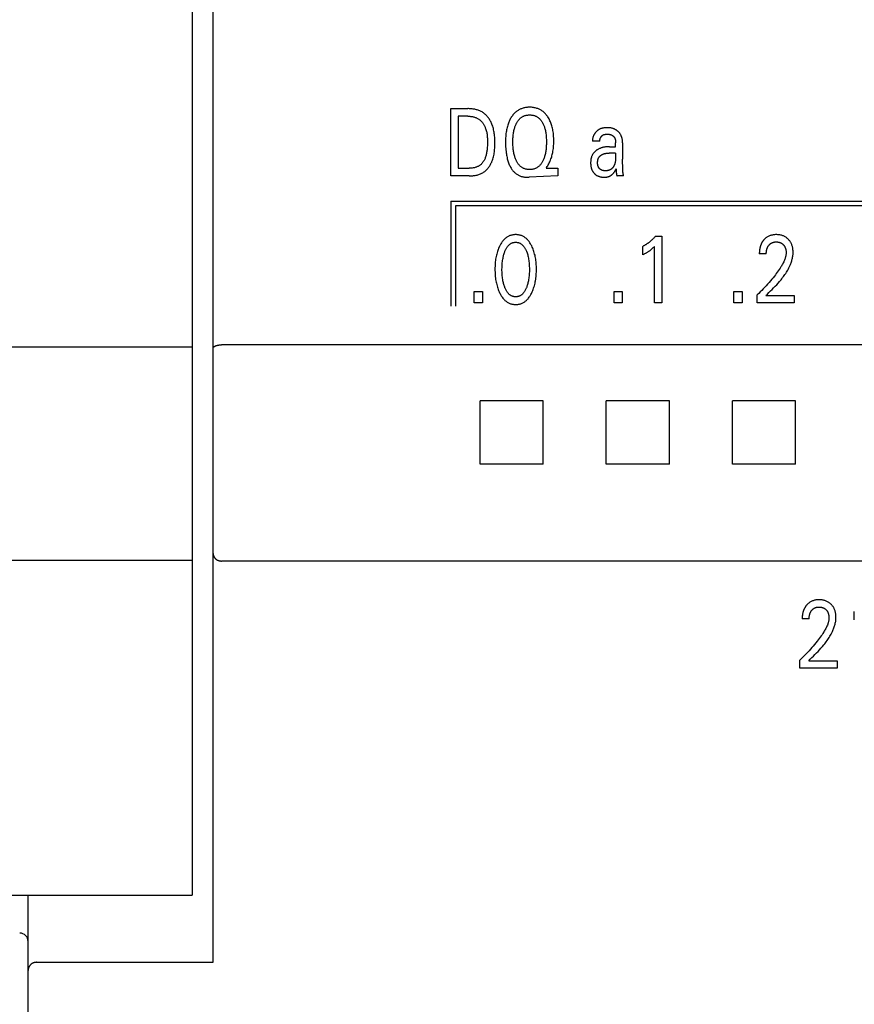
# Model space of a CAD drawing. Extents: x 0 to 594, y 0 to 420.
# Drawn here: x 121 to 141, y 260 to 283 of the extents above; entities that cross this region are included whole.
import ezdxf

# ---------------------------------------------------------------- set-up
doc = ezdxf.new("R2010")
doc.units = 0
doc.header["$LTSCALE"] = 32.67
doc.layers.add('20000_FRONT_O', color=7, linetype='CONTINUOUS')

msp = doc.modelspace()

# ---------------------------------------------------------------- linework, layer by layer
at = {"layer": '20000_FRONT_O', "color": 7, "linetype": 'CONTINUOUS'}
for p, q in [((125.483, 260.853), (125.483, 314.13)), ((124.983, 313.443), (124.983, 262.443)), ((131.133, 279.543), (131.133, 281.143)), ((131.133, 281.143), (131.538, 281.143)), ((131.308, 280.962), (131.308, 279.725)), ((131.538, 280.962), (131.308, 280.962)), ((134.678, 280.366), (134.505, 280.366)), ((134.906, 280.237), (135.055, 280.237)), ((135.055, 280.341), (135.055, 280.337)), ((135.055, 280.337), (135.055, 280.333)), ((135.055, 280.237), (135.055, 280.333)), ((135.219, 280.331), (135.219, 279.944)), ((135.055, 280.085), (134.897, 280.085)), ((131.308, 279.725), (131.573, 279.725)), ((133.412, 279.744), (133.399, 279.725)), ((133.399, 279.725), (133.682, 279.725)), ((133.682, 279.725), (133.682, 279.543)), ((135.222, 279.775), (135.22, 279.86)), ((135.222, 279.714), (135.222, 279.775)), ((131.573, 279.543), (131.133, 279.543)), ((133.682, 279.543), (132.997, 279.511)), ((135.069, 279.674), (135.069, 279.663)), ((135.244, 279.543), (135.088, 279.543)), ((131.133, 278.943), (131.133, 276.443)), ((131.133, 278.943), (155.083, 278.943)), ((131.243, 278.833), (131.243, 276.443)), ((154.973, 278.833), (131.243, 278.833)), ((136.004, 278.114), (136.15, 278.114)), ((136.15, 278.114), (136.15, 276.523)), ((135.698, 277.669), (135.698, 277.868)), ((135.978, 276.523), (135.978, 277.867)), ((138.637, 277.691), (138.471, 277.691)), ((131.694, 276.523), (131.694, 276.793)), ((131.694, 276.793), (131.891, 276.793)), ((131.891, 276.793), (131.891, 276.523)), ((135.016, 276.523), (135.016, 276.793)), ((135.016, 276.793), (135.213, 276.793)), ((135.213, 276.793), (135.213, 276.523)), ((137.864, 276.523), (137.864, 276.793)), ((137.864, 276.793), (138.062, 276.793)), ((138.062, 276.793), (138.062, 276.523)), ((138.418, 276.523), (138.418, 276.715)), ((138.627, 276.698), (139.301, 276.698)), ((139.301, 276.698), (139.301, 276.523)), ((131.891, 276.523), (131.694, 276.523)), ((135.213, 276.523), (135.016, 276.523)), ((136.15, 276.523), (135.978, 276.523)), ((138.062, 276.523), (137.864, 276.523)), ((139.301, 276.523), (138.418, 276.523)), ((158.183, 275.527), (125.683, 275.527)), ((124.983, 275.469), (87.683, 275.469)), ((133.334, 274.195), (131.831, 274.195)), ((136.334, 274.195), (134.831, 274.195)), ((139.334, 274.195), (137.831, 274.195)), ((133.334, 272.692), (131.831, 272.692)), ((136.334, 272.692), (134.831, 272.692)), ((139.334, 272.692), (137.831, 272.692)), ((124.983, 270.403), (87.683, 270.403)), ((158.183, 270.387), (125.683, 270.387)), ((140.73, 268.989), (140.73, 269.188)), ((139.656, 269.011), (139.49, 269.011)), ((139.438, 267.843), (139.438, 268.035)), ((139.646, 268.018), (140.32, 268.018)), ((140.32, 268.018), (140.32, 267.843)), ((140.32, 267.843), (139.438, 267.843)), ((87.683, 262.443), (124.983, 262.443)), ((121.083, 237.839), (121.083, 262.443)), ((121.283, 260.849), (125.484, 260.849)), ((125.483, 260.851), (125.483, 260.853)), ((125.484, 260.849), (125.483, 260.851))]:
    msp.add_line(p, q, dxfattribs=at)
for points in [[(131.573, 279.543), (131.593, 279.543), (131.614, 279.544), (131.635, 279.545), (131.656, 279.547), (131.676, 279.55), (131.697, 279.553), (131.718, 279.556), (131.739, 279.56), (131.759, 279.565), (131.779, 279.57), (131.799, 279.577), (131.819, 279.584), (131.838, 279.591), (131.857, 279.6), (131.876, 279.609), (131.894, 279.619), (131.911, 279.63), (131.927, 279.64), (131.943, 279.652), (131.958, 279.664), (131.972, 279.677), (131.986, 279.691), (132, 279.705), (132.013, 279.72), (132.025, 279.735), (132.037, 279.751), (132.049, 279.767), (132.06, 279.783), (132.07, 279.8), (132.08, 279.817), (132.089, 279.835), (132.098, 279.853), (132.107, 279.87), (132.114, 279.888), (132.125, 279.916), (132.135, 279.944), (132.143, 279.972), (132.151, 280), (132.157, 280.028), (132.163, 280.057), (132.167, 280.086), (132.171, 280.114), (132.174, 280.144), (132.177, 280.173), (132.179, 280.202), (132.18, 280.232), (132.181, 280.261), (132.182, 280.29), (132.182, 280.32), (132.182, 280.349), (132.182, 280.379), (132.181, 280.408), (132.179, 280.437), (132.178, 280.466), (132.175, 280.495), (132.172, 280.524), (132.169, 280.553), (132.165, 280.582), (132.16, 280.61), (132.154, 280.639), (132.147, 280.667), (132.139, 280.695), (132.131, 280.723), (132.121, 280.75), (132.111, 280.777), (132.102, 280.796), (132.094, 280.815), (132.084, 280.834), (132.074, 280.853), (132.064, 280.871), (132.053, 280.889), (132.041, 280.906), (132.029, 280.923), (132.016, 280.94), (132.003, 280.956), (131.989, 280.971), (131.975, 280.986), (131.96, 281.001), (131.945, 281.015), (131.929, 281.028), (131.913, 281.04), (131.896, 281.052), (131.878, 281.063), (131.86, 281.073), (131.842, 281.082), (131.823, 281.09), (131.804, 281.098), (131.785, 281.105), (131.765, 281.112), (131.745, 281.118), (131.724, 281.123), (131.704, 281.127), (131.683, 281.131), (131.663, 281.134), (131.642, 281.137), (131.621, 281.139), (131.6, 281.141), (131.579, 281.142), (131.559, 281.143), (131.538, 281.143)], [(133.412, 279.744), (133.426, 279.765), (133.44, 279.786), (133.453, 279.808), (133.465, 279.83), (133.477, 279.852), (133.488, 279.875), (133.498, 279.898), (133.507, 279.921), (133.517, 279.947), (133.526, 279.972), (133.534, 279.998), (133.541, 280.024), (133.548, 280.05), (133.554, 280.076), (133.56, 280.103), (133.565, 280.129), (133.57, 280.163), (133.574, 280.197), (133.578, 280.232), (133.58, 280.266), (133.582, 280.3), (133.583, 280.334), (133.584, 280.369), (133.583, 280.406), (133.582, 280.444), (133.58, 280.481), (133.577, 280.519), (133.573, 280.556), (133.568, 280.593), (133.564, 280.621), (133.559, 280.649), (133.553, 280.677), (133.546, 280.704), (133.539, 280.731), (133.531, 280.758), (133.522, 280.785), (133.513, 280.809), (133.503, 280.832), (133.493, 280.855), (133.482, 280.878), (133.47, 280.9), (133.457, 280.922), (133.444, 280.944), (133.433, 280.96), (133.422, 280.975), (133.41, 280.991), (133.398, 281.005), (133.385, 281.02), (133.372, 281.034), (133.358, 281.047), (133.344, 281.06), (133.329, 281.072), (133.314, 281.083), (133.299, 281.094), (133.284, 281.104), (133.268, 281.113), (133.252, 281.121), (133.235, 281.129), (133.218, 281.137), (133.201, 281.143), (133.184, 281.149), (133.163, 281.156), (133.141, 281.161), (133.12, 281.165), (133.098, 281.169), (133.076, 281.172), (133.054, 281.174), (133.032, 281.175), (133.009, 281.175), (132.989, 281.175), (132.97, 281.174), (132.95, 281.172), (132.93, 281.17), (132.91, 281.167), (132.891, 281.164), (132.871, 281.159), (132.852, 281.154), (132.833, 281.149), (132.816, 281.142), (132.798, 281.135), (132.781, 281.128), (132.765, 281.12), (132.749, 281.111), (132.733, 281.101), (132.717, 281.091), (132.702, 281.08), (132.687, 281.069), (132.671, 281.055), (132.655, 281.04), (132.64, 281.025), (132.625, 281.009), (132.612, 280.992), (132.599, 280.975), (132.586, 280.958)], [(131.538, 280.962), (131.554, 280.962), (131.57, 280.961), (131.586, 280.96), (131.602, 280.959), (131.618, 280.957), (131.634, 280.954), (131.65, 280.952), (131.666, 280.948), (131.682, 280.944), (131.697, 280.94), (131.713, 280.935), (131.728, 280.93), (131.743, 280.924), (131.757, 280.917), (131.771, 280.91), (131.785, 280.902), (131.799, 280.894), (131.811, 280.885), (131.823, 280.876), (131.835, 280.866), (131.846, 280.856), (131.857, 280.845), (131.867, 280.834), (131.877, 280.823), (131.887, 280.811), (131.896, 280.798), (131.905, 280.786), (131.913, 280.773), (131.921, 280.759), (131.929, 280.746), (131.936, 280.732), (131.943, 280.718), (131.949, 280.704), (131.955, 280.69), (131.963, 280.668), (131.971, 280.647), (131.977, 280.624), (131.983, 280.602), (131.988, 280.58), (131.992, 280.557), (131.996, 280.534), (131.999, 280.512), (132.001, 280.489), (132.003, 280.466), (132.005, 280.443), (132.006, 280.42), (132.007, 280.397), (132.007, 280.374), (132.007, 280.351), (132.007, 280.319), (132.006, 280.288), (132.005, 280.257), (132.003, 280.226), (132, 280.195), (131.997, 280.164), (131.994, 280.142), (131.991, 280.12), (131.987, 280.098), (131.983, 280.076), (131.978, 280.055), (131.972, 280.033), (131.966, 280.012), (131.961, 279.994), (131.955, 279.977), (131.948, 279.96), (131.941, 279.943), (131.933, 279.927), (131.925, 279.911), (131.915, 279.895), (131.908, 279.883), (131.9, 279.871), (131.891, 279.86), (131.882, 279.849), (131.873, 279.838), (131.863, 279.828), (131.853, 279.818), (131.842, 279.809), (131.831, 279.8), (131.82, 279.792), (131.808, 279.784), (131.796, 279.777), (131.783, 279.77), (131.77, 279.764), (131.757, 279.758), (131.744, 279.753), (131.731, 279.748), (131.717, 279.744), (131.699, 279.739), (131.682, 279.735), (131.664, 279.732), (131.646, 279.729), (131.628, 279.727), (131.61, 279.726), (131.592, 279.725), (131.573, 279.725)], [(132.586, 280.958), (132.572, 280.937), (132.561, 280.918), (132.55, 280.899), (132.539, 280.879), (132.53, 280.859), (132.521, 280.839), (132.512, 280.818), (132.504, 280.797), (132.497, 280.776), (132.488, 280.749), (132.48, 280.722), (132.473, 280.694), (132.466, 280.666), (132.461, 280.638), (132.456, 280.61), (132.451, 280.582), (132.447, 280.549), (132.444, 280.516), (132.441, 280.484), (132.439, 280.451), (132.437, 280.418), (132.436, 280.386), (132.436, 280.353), (132.436, 280.314), (132.437, 280.276), (132.439, 280.237), (132.441, 280.198), (132.444, 280.16), (132.449, 280.121), (132.452, 280.093), (132.456, 280.065), (132.461, 280.037), (132.466, 280.009), (132.472, 279.981), (132.478, 279.953), (132.486, 279.925), (132.493, 279.902), (132.5, 279.879), (132.508, 279.855), (132.517, 279.832), (132.526, 279.81), (132.537, 279.787), (132.548, 279.765), (132.557, 279.748), (132.567, 279.731), (132.578, 279.714), (132.589, 279.698), (132.6, 279.682), (132.613, 279.667), (132.626, 279.652), (132.639, 279.637), (132.653, 279.624), (132.666, 279.613), (132.678, 279.602), (132.692, 279.593), (132.705, 279.583), (132.719, 279.574), (132.733, 279.566), (132.748, 279.558), (132.762, 279.551), (132.778, 279.545), (132.793, 279.539), (132.811, 279.532), (132.83, 279.527), (132.849, 279.522), (132.868, 279.519), (132.888, 279.516), (132.907, 279.513), (132.927, 279.512), (132.946, 279.511), (132.966, 279.51), (132.982, 279.51), (132.997, 279.511)], [(132.698, 279.894), (132.696, 279.899), (132.687, 279.917), (132.68, 279.934), (132.672, 279.952), (132.666, 279.97), (132.66, 279.988), (132.654, 280.007), (132.649, 280.025), (132.642, 280.05), (132.637, 280.075), (132.632, 280.1), (132.627, 280.125), (132.624, 280.15), (132.621, 280.175), (132.618, 280.205), (132.615, 280.234), (132.613, 280.263), (132.612, 280.292), (132.611, 280.321), (132.611, 280.351), (132.611, 280.379), (132.612, 280.408), (132.613, 280.437), (132.615, 280.466), (132.618, 280.494), (132.621, 280.523), (132.624, 280.548), (132.628, 280.573), (132.632, 280.597), (132.637, 280.622), (132.643, 280.646), (132.649, 280.671), (132.655, 280.689), (132.661, 280.707), (132.667, 280.725), (132.674, 280.742), (132.681, 280.76), (132.689, 280.777), (132.697, 280.794), (132.705, 280.807), (132.712, 280.821), (132.72, 280.834), (132.729, 280.847), (132.737, 280.859), (132.747, 280.871), (132.757, 280.883), (132.767, 280.894), (132.778, 280.905), (132.788, 280.914), (132.798, 280.923), (132.809, 280.931), (132.821, 280.939), (132.832, 280.947), (132.844, 280.954), (132.856, 280.96), (132.869, 280.966), (132.882, 280.971), (132.895, 280.976), (132.909, 280.98), (132.923, 280.984), (132.937, 280.987), (132.951, 280.989), (132.966, 280.991), (132.98, 280.993), (132.995, 280.993), (133.009, 280.994), (133.024, 280.993), (133.039, 280.993), (133.053, 280.991), (133.068, 280.989), (133.082, 280.987), (133.096, 280.984), (133.11, 280.98), (133.124, 280.976), (133.138, 280.971), (133.151, 280.966), (133.163, 280.96), (133.175, 280.954), (133.187, 280.947), (133.199, 280.939), (133.21, 280.932), (133.221, 280.923), (133.232, 280.914), (133.242, 280.905), (133.253, 280.894), (133.263, 280.883), (133.273, 280.871), (133.282, 280.859), (133.291, 280.846), (133.3, 280.834), (133.308, 280.821), (133.315, 280.807), (133.322, 280.794)], [(133.322, 280.794), (133.331, 280.777), (133.339, 280.76), (133.346, 280.742), (133.353, 280.725), (133.359, 280.707), (133.365, 280.689), (133.37, 280.671), (133.377, 280.646), (133.383, 280.622), (133.388, 280.597), (133.392, 280.573), (133.396, 280.548), (133.399, 280.523), (133.402, 280.494), (133.405, 280.466), (133.406, 280.437), (133.408, 280.408), (133.408, 280.379), (133.409, 280.351), (133.408, 280.321), (133.408, 280.292), (133.406, 280.263), (133.405, 280.233), (133.402, 280.204), (133.399, 280.175), (133.396, 280.15), (133.392, 280.124), (133.388, 280.099), (133.383, 280.074), (133.377, 280.049), (133.371, 280.025), (133.366, 280.006), (133.36, 279.988), (133.354, 279.97), (133.347, 279.952), (133.34, 279.934), (133.332, 279.917), (133.324, 279.899), (133.317, 279.885), (133.309, 279.872), (133.301, 279.858), (133.293, 279.845), (133.284, 279.832), (133.275, 279.82), (133.265, 279.808), (133.255, 279.796), (133.244, 279.785), (133.233, 279.775), (133.223, 279.766), (133.212, 279.757), (133.2, 279.749), (133.189, 279.741), (133.177, 279.734), (133.164, 279.727), (133.152, 279.721), (133.139, 279.716), (133.125, 279.711), (133.111, 279.706), (133.097, 279.703), (133.083, 279.7), (133.068, 279.697), (133.054, 279.695), (133.039, 279.694), (133.024, 279.693), (133.009, 279.693), (132.995, 279.693), (132.98, 279.694), (132.965, 279.695), (132.951, 279.697), (132.936, 279.7), (132.922, 279.703), (132.908, 279.706), (132.894, 279.711), (132.88, 279.716), (132.867, 279.721), (132.855, 279.727), (132.842, 279.734), (132.83, 279.741), (132.819, 279.749), (132.807, 279.757), (132.796, 279.766), (132.786, 279.775), (132.776, 279.785), (132.765, 279.795), (132.755, 279.807), (132.746, 279.818), (132.737, 279.83), (132.728, 279.842), (132.72, 279.855), (132.713, 279.868), (132.705, 279.881), (132.698, 279.894)], [(135.219, 280.331), (135.219, 280.344), (135.219, 280.356), (135.218, 280.368), (135.217, 280.38), (135.216, 280.392), (135.214, 280.404), (135.212, 280.416), (135.21, 280.428), (135.207, 280.44), (135.204, 280.451), (135.201, 280.461), (135.197, 280.472), (135.193, 280.482), (135.189, 280.492), (135.185, 280.502), (135.18, 280.512), (135.175, 280.522), (135.169, 280.531), (135.164, 280.54), (135.157, 280.549), (135.151, 280.558), (135.144, 280.566), (135.137, 280.574), (135.13, 280.582), (135.123, 280.59), (135.115, 280.597), (135.107, 280.605), (135.099, 280.611), (135.09, 280.618), (135.082, 280.624), (135.073, 280.63), (135.064, 280.636), (135.055, 280.642), (135.046, 280.647), (135.036, 280.652), (135.026, 280.657), (135.016, 280.661), (135.006, 280.665), (134.996, 280.669), (134.986, 280.672), (134.975, 280.675), (134.965, 280.678), (134.954, 280.68), (134.941, 280.683), (134.928, 280.685), (134.915, 280.687), (134.902, 280.688), (134.889, 280.689), (134.875, 280.689), (134.862, 280.69), (134.85, 280.69), (134.839, 280.69), (134.827, 280.689), (134.816, 280.689), (134.804, 280.688), (134.793, 280.687), (134.781, 280.685), (134.77, 280.684), (134.759, 280.682), (134.747, 280.68), (134.736, 280.677), (134.725, 280.674), (134.714, 280.671), (134.704, 280.667), (134.693, 280.663), (134.683, 280.659), (134.672, 280.654), (134.663, 280.649), (134.655, 280.644), (134.646, 280.639), (134.638, 280.633), (134.629, 280.627), (134.621, 280.621), (134.614, 280.615), (134.606, 280.608), (134.599, 280.601), (134.591, 280.594), (134.584, 280.587), (134.578, 280.579), (134.571, 280.571), (134.565, 280.563), (134.559, 280.555), (134.553, 280.546), (134.548, 280.538), (134.543, 280.529), (134.539, 280.52), (134.534, 280.512), (134.53, 280.503), (134.526, 280.493), (134.523, 280.484), (134.519, 280.475), (134.516, 280.466), (134.514, 280.456), (134.511, 280.447), (134.509, 280.437), (134.508, 280.427), (134.506, 280.418), (134.505, 280.408), (134.505, 280.398), (134.505, 280.389), (134.505, 280.379)], [(134.678, 280.366), (134.677, 280.372), (134.677, 280.377), (134.678, 280.382), (134.678, 280.387), (134.678, 280.392), (134.679, 280.397), (134.68, 280.402), (134.681, 280.407), (134.682, 280.412), (134.683, 280.417), (134.685, 280.422), (134.686, 280.427), (134.688, 280.432), (134.69, 280.437), (134.692, 280.442), (134.694, 280.447), (134.697, 280.451), (134.699, 280.456), (134.702, 280.46), (134.705, 280.465), (134.707, 280.469), (134.71, 280.473), (134.713, 280.477), (134.717, 280.481), (134.72, 280.485), (134.723, 280.489), (134.727, 280.493), (134.731, 280.496), (134.734, 280.5), (134.738, 280.503), (134.742, 280.506), (134.746, 280.509), (134.75, 280.512), (134.754, 280.514), (134.759, 280.517), (134.764, 280.519), (134.769, 280.522), (134.774, 280.524), (134.78, 280.526), (134.785, 280.527), (134.79, 280.529), (134.796, 280.53), (134.802, 280.531), (134.807, 280.532), (134.813, 280.533), (134.819, 280.534), (134.825, 280.534), (134.831, 280.535), (134.836, 280.535), (134.842, 280.535), (134.848, 280.535), (134.855, 280.535), (134.862, 280.535), (134.868, 280.535), (134.875, 280.535), (134.882, 280.535), (134.888, 280.534), (134.895, 280.533), (134.901, 280.532), (134.908, 280.531), (134.914, 280.53), (134.921, 280.529), (134.927, 280.527), (134.933, 280.525), (134.939, 280.523), (134.945, 280.521), (134.951, 280.518), (134.957, 280.516), (134.963, 280.513), (134.968, 280.51), (134.972, 280.508), (134.976, 280.505), (134.981, 280.502), (134.985, 280.499), (134.989, 280.496), (134.993, 280.493), (134.997, 280.489), (135.001, 280.486), (135.004, 280.482), (135.008, 280.478), (135.012, 280.474), (135.015, 280.47), (135.018, 280.466), (135.021, 280.462), (135.024, 280.458), (135.027, 280.454), (135.03, 280.449), (135.032, 280.445), (135.035, 280.439), (135.037, 280.434), (135.04, 280.428), (135.042, 280.423), (135.044, 280.417), (135.045, 280.411), (135.047, 280.405), (135.048, 280.4), (135.05, 280.394), (135.051, 280.388), (135.052, 280.382), (135.053, 280.376), (135.053, 280.37), (135.054, 280.364), (135.054, 280.358), (135.055, 280.352)], [(134.906, 280.237), (134.89, 280.237), (134.874, 280.237), (134.858, 280.236), (134.842, 280.235), (134.826, 280.233), (134.81, 280.231), (134.794, 280.229), (134.78, 280.226), (134.766, 280.223), (134.752, 280.22), (134.737, 280.216), (134.723, 280.212), (134.71, 280.208), (134.696, 280.203), (134.683, 280.198), (134.671, 280.193), (134.658, 280.187), (134.646, 280.181), (134.634, 280.174), (134.622, 280.167), (134.611, 280.16), (134.601, 280.154), (134.592, 280.147), (134.583, 280.14), (134.574, 280.133), (134.565, 280.125), (134.557, 280.117), (134.549, 280.109), (134.541, 280.101), (134.534, 280.092), (134.527, 280.083), (134.52, 280.074), (134.514, 280.064), (134.508, 280.055), (134.503, 280.045), (134.497, 280.035), (134.493, 280.025), (134.488, 280.015), (134.484, 280.004), (134.48, 279.993), (134.477, 279.983), (134.473, 279.971), (134.47, 279.959), (134.468, 279.946), (134.466, 279.934), (134.464, 279.922), (134.463, 279.909), (134.461, 279.897), (134.461, 279.885), (134.46, 279.872), (134.46, 279.86), (134.46, 279.846), (134.46, 279.832), (134.461, 279.819), (134.462, 279.805), (134.464, 279.792), (134.466, 279.779), (134.468, 279.765), (134.471, 279.752), (134.473, 279.74), (134.476, 279.729), (134.48, 279.718), (134.484, 279.706), (134.488, 279.695), (134.492, 279.684), (134.497, 279.674), (134.503, 279.663), (134.508, 279.655), (134.513, 279.646), (134.518, 279.638), (134.524, 279.63), (134.53, 279.622), (134.536, 279.615), (134.542, 279.607), (134.549, 279.6), (134.556, 279.593), (134.563, 279.586), (134.571, 279.58), (134.578, 279.574), (134.586, 279.568), (134.594, 279.563), (134.603, 279.557), (134.611, 279.552), (134.62, 279.548), (134.63, 279.543), (134.641, 279.538), (134.652, 279.534), (134.663, 279.53), (134.674, 279.526), (134.685, 279.523), (134.696, 279.521), (134.709, 279.518), (134.722, 279.516), (134.735, 279.514), (134.748, 279.513), (134.761, 279.512), (134.774, 279.512), (134.787, 279.511)], [(134.505, 280.379), (134.505, 280.378), (134.505, 280.377), (134.505, 280.376), (134.505, 280.375), (134.505, 280.373), (134.505, 280.372), (134.505, 280.371), (134.505, 280.37), (134.505, 280.369), (134.505, 280.368), (134.505, 280.366)], [(135.055, 280.352), (135.055, 280.35), (135.055, 280.348), (135.055, 280.346), (135.055, 280.344), (135.055, 280.343), (135.055, 280.341)], [(134.626, 279.858), (134.626, 279.864), (134.626, 279.87), (134.627, 279.876), (134.627, 279.881), (134.627, 279.887), (134.628, 279.893), (134.629, 279.898), (134.629, 279.904), (134.63, 279.91), (134.631, 279.915), (134.632, 279.921), (134.634, 279.927), (134.635, 279.932), (134.637, 279.938), (134.638, 279.943), (134.64, 279.949), (134.642, 279.954), (134.644, 279.959), (134.646, 279.965), (134.649, 279.97), (134.651, 279.975), (134.654, 279.98), (134.657, 279.984), (134.66, 279.989), (134.663, 279.993), (134.666, 279.997), (134.669, 280.001), (134.673, 280.005), (134.676, 280.009), (134.68, 280.013), (134.683, 280.017), (134.687, 280.02), (134.691, 280.024), (134.695, 280.027), (134.699, 280.031), (134.704, 280.034), (134.708, 280.037), (134.712, 280.04), (134.717, 280.043), (134.721, 280.046), (134.726, 280.048), (134.731, 280.051), (134.735, 280.053), (134.74, 280.056), (134.745, 280.058), (134.75, 280.06), (134.757, 280.063), (134.764, 280.066), (134.771, 280.068), (134.778, 280.07), (134.785, 280.072), (134.793, 280.074), (134.8, 280.076), (134.807, 280.077), (134.815, 280.079), (134.822, 280.08), (134.83, 280.081), (134.837, 280.082), (134.845, 280.083), (134.852, 280.083), (134.86, 280.084), (134.867, 280.084), (134.875, 280.085), (134.882, 280.085), (134.89, 280.085), (134.897, 280.085)], [(135.055, 280.085), (135.055, 279.99), (135.055, 279.979), (135.055, 279.968), (135.054, 279.957), (135.054, 279.946), (135.053, 279.935), (135.052, 279.924), (135.051, 279.913), (135.049, 279.902), (135.048, 279.891), (135.046, 279.88), (135.044, 279.869), (135.041, 279.858), (135.039, 279.847), (135.036, 279.836), (135.032, 279.825), (135.028, 279.815), (135.026, 279.808), (135.023, 279.802), (135.02, 279.795), (135.017, 279.789), (135.014, 279.783), (135.011, 279.776), (135.007, 279.77), (135.004, 279.764), (135, 279.758), (134.996, 279.752), (134.992, 279.747), (134.987, 279.741), (134.983, 279.736), (134.978, 279.73), (134.974, 279.725), (134.969, 279.72), (134.964, 279.716), (134.959, 279.711), (134.953, 279.707), (134.948, 279.703), (134.942, 279.699), (134.936, 279.695), (134.929, 279.692), (134.923, 279.688), (134.916, 279.685), (134.909, 279.683), (134.902, 279.68), (134.895, 279.678), (134.888, 279.676), (134.881, 279.674), (134.874, 279.672), (134.866, 279.671), (134.859, 279.669), (134.852, 279.668), (134.844, 279.667), (134.837, 279.667), (134.829, 279.666), (134.821, 279.666), (134.814, 279.666), (134.807, 279.666), (134.8, 279.666), (134.793, 279.666), (134.786, 279.666), (134.78, 279.667), (134.773, 279.668), (134.766, 279.669), (134.76, 279.67), (134.753, 279.671), (134.746, 279.673), (134.74, 279.674), (134.734, 279.676), (134.727, 279.679), (134.721, 279.681), (134.715, 279.684), (134.709, 279.687), (134.705, 279.69), (134.7, 279.693), (134.695, 279.696), (134.691, 279.699), (134.686, 279.703), (134.682, 279.707), (134.678, 279.711), (134.674, 279.715), (134.67, 279.719), (134.666, 279.723), (134.662, 279.727), (134.659, 279.732), (134.656, 279.737), (134.652, 279.742), (134.65, 279.746), (134.647, 279.751), (134.644, 279.758), (134.641, 279.764), (134.639, 279.77), (134.636, 279.777), (134.634, 279.783), (134.633, 279.79), (134.631, 279.797), (134.63, 279.804), (134.629, 279.81), (134.628, 279.817), (134.627, 279.824), (134.627, 279.831), (134.626, 279.838), (134.626, 279.845), (134.626, 279.852), (134.626, 279.858)], [(134.787, 279.511), (134.793, 279.512), (134.8, 279.512), (134.807, 279.512), (134.814, 279.513), (134.821, 279.513), (134.828, 279.514), (134.835, 279.515), (134.842, 279.516), (134.849, 279.517), (134.856, 279.519), (134.862, 279.52), (134.869, 279.522), (134.876, 279.524), (134.882, 279.526), (134.888, 279.528), (134.894, 279.53), (134.9, 279.533), (134.905, 279.535), (134.911, 279.538), (134.917, 279.54), (134.922, 279.543), (134.927, 279.546), (134.933, 279.549), (134.938, 279.553), (134.943, 279.556), (134.948, 279.559), (134.953, 279.563), (134.958, 279.567), (134.963, 279.57), (134.968, 279.575), (134.973, 279.579), (134.978, 279.583), (134.983, 279.588), (134.988, 279.593), (134.992, 279.597), (134.997, 279.602), (135.001, 279.607), (135.005, 279.612), (135.009, 279.617), (135.014, 279.623), (135.018, 279.628), (135.021, 279.633), (135.025, 279.639), (135.029, 279.644), (135.033, 279.651), (135.037, 279.657), (135.041, 279.663), (135.045, 279.671), (135.049, 279.679), (135.053, 279.686), (135.06, 279.7), (135.066, 279.713)], [(135.066, 279.713), (135.067, 279.708), (135.067, 279.702), (135.068, 279.697), (135.068, 279.691), (135.068, 279.686), (135.069, 279.68), (135.069, 279.674)], [(135.22, 279.86), (135.22, 279.887), (135.219, 279.915), (135.219, 279.944)], [(135.234, 279.593), (135.233, 279.6), (135.231, 279.607), (135.23, 279.614), (135.228, 279.625), (135.227, 279.636), (135.226, 279.647), (135.225, 279.658), (135.224, 279.669), (135.223, 279.68), (135.223, 279.691), (135.223, 279.703), (135.222, 279.714)], [(135.069, 279.663), (135.07, 279.652), (135.07, 279.641)], [(135.07, 279.641), (135.07, 279.635), (135.07, 279.63), (135.071, 279.625), (135.071, 279.62), (135.071, 279.616), (135.072, 279.611), (135.072, 279.606), (135.073, 279.601), (135.073, 279.597), (135.074, 279.592), (135.075, 279.587), (135.076, 279.583), (135.077, 279.578), (135.078, 279.573), (135.079, 279.57), (135.079, 279.566), (135.08, 279.563), (135.081, 279.56), (135.083, 279.556), (135.084, 279.553), (135.085, 279.55), (135.086, 279.546), (135.088, 279.543)], [(135.244, 279.543), (135.243, 279.55), (135.242, 279.557), (135.24, 279.565), (135.239, 279.572), (135.237, 279.579), (135.234, 279.593)], [(133.06, 276.764), (133.072, 276.79), (133.084, 276.817), (133.094, 276.845), (133.104, 276.873), (133.113, 276.901), (133.122, 276.929), (133.13, 276.96), (133.137, 276.991), (133.144, 277.022), (133.15, 277.053), (133.155, 277.085), (133.159, 277.116), (133.163, 277.151), (133.166, 277.186), (133.168, 277.221), (133.17, 277.256), (133.171, 277.291), (133.171, 277.326), (133.171, 277.361), (133.17, 277.395), (133.168, 277.43), (133.166, 277.464), (133.163, 277.498), (133.159, 277.533), (133.154, 277.564), (133.149, 277.595), (133.143, 277.626), (133.137, 277.656), (133.129, 277.687), (133.121, 277.717), (133.113, 277.745), (133.103, 277.772), (133.093, 277.8), (133.082, 277.827), (133.071, 277.853), (133.058, 277.879), (133.049, 277.897), (133.039, 277.915), (133.029, 277.932), (133.018, 277.949), (133.007, 277.966), (132.995, 277.982), (132.983, 277.998), (132.97, 278.013), (132.957, 278.028), (132.944, 278.04), (132.931, 278.052), (132.918, 278.063), (132.905, 278.074), (132.89, 278.084), (132.876, 278.093), (132.861, 278.102), (132.846, 278.11), (132.83, 278.117), (132.814, 278.124), (132.797, 278.129), (132.781, 278.134), (132.764, 278.138), (132.747, 278.141), (132.73, 278.144), (132.713, 278.146), (132.695, 278.147), (132.678, 278.147), (132.661, 278.147), (132.643, 278.146), (132.626, 278.144), (132.609, 278.141), (132.592, 278.138), (132.575, 278.134), (132.559, 278.129), (132.542, 278.124), (132.526, 278.117), (132.511, 278.11), (132.495, 278.102), (132.48, 278.093), (132.466, 278.084), (132.452, 278.074), (132.438, 278.063), (132.425, 278.052), (132.412, 278.04), (132.4, 278.028), (132.386, 278.013), (132.373, 277.998), (132.361, 277.982), (132.349, 277.966), (132.338, 277.949), (132.327, 277.932), (132.317, 277.915), (132.307, 277.897), (132.298, 277.879), (132.294, 277.872)], [(136.004, 278.114), (135.996, 278.104), (135.987, 278.093), (135.978, 278.083), (135.968, 278.073), (135.959, 278.063), (135.95, 278.053), (135.94, 278.043), (135.93, 278.034), (135.921, 278.024), (135.911, 278.015), (135.901, 278.006), (135.891, 277.997), (135.881, 277.989), (135.871, 277.98), (135.861, 277.972), (135.851, 277.964), (135.84, 277.956), (135.83, 277.948), (135.819, 277.94), (135.808, 277.933), (135.799, 277.926), (135.789, 277.92), (135.779, 277.913), (135.769, 277.907), (135.759, 277.901), (135.749, 277.895), (135.739, 277.89), (135.729, 277.884), (135.719, 277.879), (135.708, 277.873), (135.698, 277.868)], [(138.627, 276.698), (138.664, 276.735), (138.701, 276.771), (138.738, 276.808), (138.775, 276.845), (138.812, 276.882), (138.848, 276.92), (138.884, 276.958), (138.919, 276.997), (138.953, 277.036), (138.987, 277.076), (139.006, 277.1), (139.026, 277.125), (139.044, 277.149), (139.063, 277.175), (139.081, 277.2), (139.098, 277.226), (139.115, 277.252), (139.131, 277.279), (139.147, 277.306), (139.162, 277.333), (139.176, 277.361), (139.19, 277.389), (139.203, 277.418), (139.212, 277.438), (139.22, 277.459), (139.228, 277.481), (139.235, 277.502), (139.242, 277.524), (139.248, 277.545), (139.254, 277.567), (139.259, 277.589), (139.264, 277.611), (139.267, 277.634), (139.27, 277.656), (139.273, 277.678), (139.274, 277.701), (139.275, 277.723), (139.275, 277.745), (139.274, 277.766), (139.272, 277.788), (139.269, 277.809), (139.266, 277.83), (139.261, 277.851), (139.257, 277.867), (139.253, 277.883), (139.247, 277.899), (139.242, 277.914), (139.235, 277.929), (139.228, 277.944), (139.221, 277.959), (139.213, 277.972), (139.204, 277.985), (139.195, 277.998), (139.185, 278.011), (139.175, 278.022), (139.164, 278.034), (139.153, 278.045), (139.141, 278.056), (139.128, 278.066), (139.115, 278.076), (139.102, 278.085), (139.088, 278.094), (139.074, 278.102), (139.059, 278.109), (139.044, 278.116), (139.028, 278.122), (139.013, 278.127), (138.997, 278.132), (138.981, 278.136), (138.963, 278.139), (138.945, 278.142), (138.927, 278.144), (138.909, 278.146), (138.891, 278.147), (138.873, 278.147), (138.854, 278.147), (138.836, 278.146), (138.817, 278.144), (138.799, 278.142), (138.781, 278.138), (138.762, 278.134), (138.746, 278.13), (138.73, 278.124), (138.713, 278.118), (138.698, 278.111), (138.682, 278.104), (138.667, 278.096), (138.653, 278.087), (138.64, 278.078), (138.626, 278.068), (138.614, 278.057), (138.602, 278.046)], [(132.294, 277.872), (132.283, 277.847), (132.272, 277.822), (132.261, 277.796), (132.252, 277.77), (132.243, 277.744), (132.235, 277.717), (132.226, 277.687), (132.219, 277.656), (132.212, 277.626), (132.206, 277.595), (132.201, 277.564), (132.197, 277.533), (132.193, 277.498), (132.19, 277.464), (132.187, 277.43), (132.186, 277.395), (132.185, 277.361), (132.184, 277.326), (132.185, 277.291), (132.186, 277.256), (132.187, 277.221), (132.19, 277.186), (132.193, 277.151), (132.197, 277.116), (132.201, 277.084), (132.206, 277.053), (132.212, 277.021), (132.218, 276.99), (132.226, 276.959), (132.234, 276.928), (132.242, 276.9), (132.251, 276.872), (132.261, 276.845), (132.272, 276.817), (132.284, 276.79), (132.296, 276.764), (132.305, 276.745), (132.315, 276.727), (132.325, 276.709), (132.336, 276.692), (132.347, 276.674), (132.359, 276.657), (132.371, 276.641), (132.384, 276.625), (132.398, 276.61), (132.41, 276.597), (132.423, 276.585), (132.436, 276.574), (132.45, 276.563), (132.464, 276.552), (132.479, 276.542), (132.494, 276.533), (132.51, 276.525), (132.525, 276.518), (132.54, 276.512), (132.555, 276.506), (132.569, 276.502), (132.585, 276.498), (132.6, 276.494), (132.615, 276.492), (132.631, 276.49), (132.646, 276.488), (132.662, 276.487), (132.678, 276.487), (132.694, 276.487), (132.709, 276.488), (132.725, 276.49), (132.741, 276.492), (132.756, 276.494), (132.772, 276.498), (132.787, 276.502), (132.802, 276.506), (132.816, 276.512), (132.831, 276.518), (132.847, 276.525), (132.862, 276.533), (132.877, 276.542), (132.892, 276.552), (132.906, 276.563), (132.92, 276.574), (132.933, 276.585), (132.946, 276.597), (132.958, 276.61), (132.972, 276.625), (132.985, 276.641), (132.997, 276.658), (133.009, 276.674), (133.02, 276.692), (133.031, 276.709), (133.041, 276.727), (133.051, 276.745), (133.06, 276.764)], [(132.417, 276.901), (132.409, 276.921), (132.403, 276.942), (132.397, 276.962), (132.391, 276.983), (132.386, 277.004), (132.381, 277.025), (132.375, 277.053), (132.37, 277.082), (132.366, 277.11), (132.362, 277.138), (132.359, 277.166), (132.357, 277.198), (132.355, 277.229), (132.353, 277.261), (132.352, 277.292), (132.352, 277.324), (132.353, 277.355), (132.353, 277.386), (132.355, 277.417), (132.357, 277.448), (132.36, 277.479), (132.363, 277.507), (132.366, 277.535), (132.371, 277.562), (132.376, 277.59), (132.381, 277.618), (132.386, 277.638), (132.391, 277.659), (132.397, 277.679), (132.403, 277.7), (132.41, 277.72), (132.418, 277.74), (132.423, 277.755), (132.429, 277.769), (132.436, 277.784), (132.443, 277.798), (132.45, 277.812), (132.458, 277.826), (132.466, 277.839), (132.475, 277.853), (132.485, 277.865), (132.492, 277.874), (132.5, 277.883), (132.508, 277.892), (132.516, 277.9), (132.524, 277.908), (132.533, 277.915), (132.542, 277.922), (132.552, 277.929), (132.562, 277.935), (132.572, 277.941), (132.581, 277.945), (132.592, 277.95), (132.602, 277.953), (132.612, 277.957), (132.623, 277.959), (132.634, 277.962), (132.645, 277.963), (132.656, 277.965), (132.667, 277.965), (132.678, 277.966), (132.689, 277.965), (132.7, 277.965), (132.711, 277.963), (132.722, 277.962), (132.733, 277.959), (132.743, 277.957), (132.754, 277.953), (132.764, 277.95), (132.774, 277.945), (132.784, 277.941), (132.794, 277.935), (132.804, 277.929), (132.814, 277.922), (132.823, 277.915), (132.832, 277.908), (132.84, 277.9), (132.848, 277.892), (132.856, 277.883), (132.864, 277.874), (132.871, 277.865), (132.881, 277.853), (132.889, 277.839), (132.898, 277.826), (132.906, 277.812), (132.913, 277.798), (132.92, 277.784), (132.926, 277.769), (132.932, 277.755), (132.938, 277.74), (132.94, 277.735)], [(135.698, 277.669), (135.711, 277.675), (135.724, 277.682), (135.737, 277.689), (135.75, 277.695), (135.763, 277.703), (135.776, 277.71), (135.788, 277.716), (135.799, 277.723), (135.811, 277.73), (135.822, 277.737), (135.833, 277.744), (135.844, 277.752), (135.854, 277.758), (135.863, 277.765), (135.873, 277.772), (135.882, 277.78), (135.892, 277.787), (135.901, 277.794), (135.909, 277.801), (135.917, 277.808), (135.925, 277.815), (135.934, 277.823), (135.942, 277.831), (135.951, 277.839), (135.964, 277.853), (135.978, 277.867)], [(138.602, 278.046), (138.594, 278.039), (138.587, 278.031), (138.582, 278.025), (138.576, 278.019), (138.571, 278.013), (138.566, 278.007), (138.561, 278.001), (138.556, 277.994), (138.552, 277.988), (138.547, 277.981), (138.543, 277.974), (138.538, 277.967), (138.534, 277.96), (138.53, 277.953), (138.526, 277.946), (138.523, 277.939), (138.519, 277.931), (138.515, 277.924), (138.512, 277.916), (138.508, 277.908), (138.505, 277.9), (138.502, 277.892), (138.5, 277.884), (138.497, 277.876), (138.494, 277.867), (138.492, 277.859), (138.49, 277.851), (138.488, 277.843), (138.486, 277.834), (138.484, 277.826), (138.482, 277.816), (138.48, 277.805), (138.478, 277.795), (138.477, 277.785), (138.476, 277.774), (138.474, 277.764), (138.473, 277.754), (138.473, 277.743), (138.472, 277.733), (138.472, 277.722), (138.471, 277.712), (138.471, 277.702), (138.471, 277.691)], [(138.637, 277.691), (138.637, 277.701), (138.637, 277.712), (138.638, 277.722), (138.639, 277.732), (138.64, 277.742), (138.641, 277.752), (138.642, 277.763), (138.644, 277.773), (138.646, 277.782), (138.648, 277.79), (138.65, 277.799), (138.653, 277.808), (138.656, 277.817), (138.659, 277.825), (138.662, 277.834), (138.666, 277.842), (138.669, 277.849), (138.672, 277.855), (138.676, 277.862), (138.68, 277.868), (138.684, 277.875), (138.688, 277.881), (138.692, 277.887), (138.697, 277.893), (138.702, 277.899), (138.707, 277.904), (138.711, 277.909), (138.716, 277.914), (138.722, 277.919), (138.727, 277.924), (138.732, 277.928), (138.738, 277.933), (138.744, 277.937), (138.75, 277.941), (138.756, 277.945), (138.762, 277.948), (138.768, 277.951), (138.774, 277.954), (138.78, 277.957), (138.787, 277.96), (138.793, 277.962), (138.8, 277.964), (138.807, 277.966), (138.815, 277.968), (138.823, 277.97), (138.831, 277.971), (138.839, 277.973), (138.848, 277.974), (138.856, 277.974), (138.864, 277.975), (138.873, 277.975), (138.881, 277.975), (138.889, 277.974), (138.897, 277.974), (138.905, 277.973), (138.913, 277.972), (138.921, 277.971), (138.929, 277.969), (138.937, 277.967), (138.945, 277.966), (138.952, 277.964), (138.959, 277.961), (138.966, 277.959), (138.973, 277.956), (138.98, 277.953), (138.986, 277.949), (138.993, 277.946), (138.999, 277.942), (139.006, 277.938), (139.012, 277.934), (139.018, 277.93), (139.023, 277.925), (139.029, 277.92), (139.034, 277.915), (139.04, 277.91), (139.045, 277.905), (139.05, 277.899), (139.054, 277.894), (139.059, 277.888), (139.063, 277.882), (139.067, 277.876), (139.071, 277.87), (139.075, 277.864), (139.078, 277.858), (139.081, 277.851), (139.085, 277.844), (139.088, 277.836), (139.09, 277.829), (139.093, 277.822), (139.095, 277.815), (139.097, 277.807), (139.099, 277.8), (139.101, 277.792), (139.103, 277.784), (139.104, 277.775), (139.106, 277.766), (139.107, 277.758), (139.108, 277.749), (139.108, 277.74), (139.109, 277.731), (139.109, 277.723), (139.109, 277.714)], [(132.94, 277.735), (132.948, 277.712), (132.956, 277.688), (132.963, 277.665), (132.969, 277.641), (132.975, 277.618), (132.98, 277.59), (132.985, 277.562), (132.99, 277.535), (132.993, 277.507), (132.996, 277.479), (132.999, 277.448), (133.001, 277.417), (133.002, 277.386), (133.003, 277.355), (133.004, 277.324), (133.003, 277.292), (133.003, 277.261), (133.001, 277.229), (132.999, 277.198), (132.996, 277.166), (132.993, 277.138), (132.99, 277.11), (132.986, 277.082), (132.981, 277.053), (132.975, 277.025), (132.97, 277.004), (132.965, 276.983), (132.959, 276.963), (132.953, 276.942), (132.946, 276.921), (132.939, 276.901), (132.933, 276.886), (132.927, 276.871), (132.921, 276.856), (132.914, 276.841), (132.907, 276.827), (132.899, 276.812), (132.89, 276.798), (132.881, 276.785), (132.872, 276.772), (132.865, 276.762), (132.857, 276.753), (132.849, 276.745), (132.841, 276.736), (132.832, 276.728), (132.823, 276.72), (132.814, 276.713), (132.805, 276.706), (132.795, 276.7), (132.785, 276.694), (132.775, 276.689), (132.765, 276.685), (132.754, 276.681), (132.744, 276.678), (132.733, 276.675), (132.722, 276.673), (132.711, 276.671), (132.7, 276.669), (132.689, 276.669), (132.678, 276.668), (132.667, 276.669), (132.656, 276.669), (132.645, 276.671), (132.634, 276.673), (132.623, 276.675), (132.612, 276.678), (132.601, 276.681), (132.591, 276.685), (132.581, 276.689), (132.571, 276.694), (132.561, 276.7), (132.551, 276.706), (132.542, 276.713), (132.532, 276.72), (132.523, 276.728), (132.515, 276.736), (132.507, 276.745), (132.499, 276.753), (132.491, 276.762), (132.484, 276.772), (132.474, 276.785), (132.466, 276.799), (132.457, 276.812), (132.449, 276.827), (132.442, 276.841), (132.435, 276.856), (132.429, 276.871), (132.422, 276.886), (132.417, 276.901)], [(139.109, 277.714), (139.108, 277.699), (139.107, 277.684), (139.105, 277.669), (139.102, 277.654), (139.099, 277.639), (139.096, 277.624), (139.092, 277.609), (139.087, 277.594), (139.083, 277.58), (139.078, 277.565), (139.069, 277.544), (139.06, 277.523), (139.051, 277.502), (139.041, 277.481), (139.03, 277.461), (139.019, 277.441), (139.008, 277.421), (138.996, 277.401), (138.985, 277.382), (138.964, 277.349), (138.943, 277.317), (138.921, 277.286), (138.899, 277.255), (138.876, 277.224), (138.853, 277.193), (138.829, 277.163), (138.798, 277.124), (138.767, 277.085), (138.735, 277.047), (138.702, 277.01), (138.669, 276.972), (138.635, 276.934), (138.6, 276.897), (138.565, 276.86), (138.529, 276.823), (138.493, 276.787), (138.456, 276.751), (138.418, 276.715)], [(125.483, 275.447), (125.483, 275.449), (125.483, 275.451), (125.483, 275.453), (125.483, 275.454), (125.484, 275.456), (125.485, 275.458), (125.485, 275.46), (125.486, 275.462), (125.487, 275.464), (125.488, 275.465), (125.489, 275.467), (125.49, 275.469), (125.491, 275.47), (125.493, 275.472), (125.494, 275.474), (125.495, 275.475), (125.496, 275.477), (125.499, 275.479), (125.501, 275.481), (125.504, 275.483), (125.506, 275.486), (125.509, 275.487), (125.512, 275.489), (125.514, 275.491), (125.517, 275.493), (125.52, 275.494), (125.523, 275.496), (125.526, 275.497), (125.529, 275.499), (125.532, 275.5), (125.535, 275.501), (125.538, 275.503), (125.543, 275.505), (125.548, 275.507), (125.554, 275.508), (125.559, 275.51), (125.564, 275.512), (125.57, 275.513), (125.575, 275.515), (125.581, 275.516), (125.586, 275.517), (125.592, 275.518), (125.597, 275.52), (125.603, 275.521), (125.609, 275.522), (125.616, 275.523), (125.622, 275.524), (125.629, 275.524), (125.636, 275.525), (125.642, 275.526), (125.649, 275.526), (125.656, 275.526), (125.662, 275.527), (125.669, 275.527), (125.676, 275.527), (125.683, 275.527)], [(131.831, 272.692), (131.832, 273.19), (131.832, 273.696), (131.831, 274.195)], [(133.334, 272.692), (133.333, 273.19), (133.333, 273.696), (133.334, 274.195)], [(134.831, 272.692), (134.832, 273.19), (134.832, 273.696), (134.831, 274.195)], [(136.334, 272.692), (136.333, 273.19), (136.333, 273.696), (136.334, 274.195)], [(137.831, 272.692), (137.832, 273.19), (137.832, 273.696), (137.831, 274.195)], [(139.334, 272.692), (139.333, 273.19), (139.333, 273.696), (139.334, 274.195)], [(125.483, 270.571), (125.483, 270.567), (125.483, 270.562), (125.483, 270.558), (125.484, 270.553), (125.484, 270.548), (125.485, 270.544), (125.486, 270.54), (125.486, 270.535), (125.487, 270.531), (125.489, 270.526), (125.49, 270.522), (125.491, 270.518), (125.493, 270.513), (125.494, 270.509), (125.496, 270.505), (125.498, 270.501), (125.5, 270.497), (125.502, 270.493), (125.504, 270.489), (125.506, 270.485), (125.508, 270.481), (125.51, 270.477), (125.513, 270.474), (125.516, 270.47), (125.519, 270.466), (125.522, 270.462), (125.525, 270.458), (125.528, 270.455), (125.531, 270.451), (125.535, 270.447), (125.538, 270.444), (125.542, 270.441), (125.545, 270.437), (125.549, 270.434), (125.553, 270.431), (125.557, 270.428), (125.561, 270.425), (125.565, 270.422), (125.569, 270.42), (125.573, 270.417), (125.578, 270.415), (125.582, 270.412), (125.587, 270.41), (125.591, 270.408), (125.596, 270.406), (125.6, 270.404), (125.605, 270.402), (125.61, 270.4), (125.614, 270.398), (125.619, 270.397), (125.624, 270.395), (125.629, 270.394), (125.633, 270.393), (125.638, 270.392), (125.643, 270.391), (125.648, 270.39), (125.653, 270.389), (125.658, 270.389), (125.663, 270.388), (125.668, 270.388), (125.673, 270.387), (125.678, 270.387), (125.683, 270.387)], [(139.646, 268.018), (139.683, 268.055), (139.721, 268.091), (139.758, 268.128), (139.794, 268.165), (139.831, 268.202), (139.867, 268.24), (139.903, 268.278), (139.938, 268.317), (139.973, 268.356), (140.006, 268.396), (140.026, 268.42), (140.045, 268.445), (140.064, 268.469), (140.082, 268.495), (140.1, 268.52), (140.117, 268.546), (140.134, 268.572), (140.151, 268.599), (140.166, 268.626), (140.181, 268.653), (140.196, 268.681), (140.209, 268.709), (140.222, 268.738), (140.231, 268.758), (140.239, 268.779), (140.247, 268.801), (140.255, 268.822), (140.261, 268.844), (140.268, 268.865), (140.273, 268.887), (140.279, 268.909), (140.283, 268.931), (140.287, 268.954), (140.29, 268.976), (140.292, 268.998), (140.293, 269.021), (140.294, 269.043), (140.294, 269.065), (140.293, 269.086), (140.291, 269.108), (140.289, 269.129), (140.285, 269.15), (140.281, 269.171), (140.277, 269.187), (140.272, 269.203), (140.267, 269.219), (140.261, 269.234), (140.255, 269.249), (140.248, 269.264), (140.24, 269.279), (140.232, 269.292), (140.224, 269.305), (140.214, 269.318), (140.205, 269.331), (140.194, 269.342), (140.184, 269.354), (140.173, 269.365), (140.16, 269.376), (140.148, 269.386), (140.135, 269.396), (140.121, 269.405), (140.108, 269.414), (140.093, 269.422), (140.079, 269.429), (140.063, 269.436), (140.048, 269.442), (140.032, 269.447), (140.016, 269.452), (140, 269.456), (139.982, 269.459), (139.964, 269.462), (139.946, 269.464), (139.928, 269.466), (139.91, 269.467), (139.892, 269.467), (139.874, 269.467), (139.855, 269.466), (139.837, 269.464), (139.818, 269.462), (139.8, 269.458), (139.782, 269.454), (139.765, 269.45), (139.749, 269.444), (139.733, 269.438), (139.717, 269.431), (139.702, 269.424), (139.687, 269.416), (139.673, 269.407), (139.659, 269.398), (139.646, 269.388), (139.633, 269.377), (139.621, 269.366)], [(139.621, 269.366), (139.614, 269.359), (139.606, 269.351), (139.601, 269.345), (139.596, 269.339), (139.59, 269.333), (139.585, 269.327), (139.58, 269.321), (139.576, 269.314), (139.571, 269.308), (139.566, 269.301), (139.562, 269.294), (139.558, 269.287), (139.554, 269.28), (139.55, 269.273), (139.546, 269.266), (139.542, 269.259), (139.538, 269.251), (139.535, 269.244), (139.531, 269.236), (139.528, 269.228), (139.525, 269.22), (139.522, 269.212), (139.519, 269.204), (139.516, 269.196), (139.514, 269.187), (139.511, 269.179), (139.509, 269.171), (139.507, 269.163), (139.505, 269.154), (139.503, 269.146), (139.501, 269.136), (139.499, 269.125), (139.498, 269.115), (139.496, 269.105), (139.495, 269.094), (139.494, 269.084), (139.493, 269.074), (139.492, 269.063), (139.491, 269.053), (139.491, 269.042), (139.491, 269.032), (139.49, 269.022), (139.49, 269.011)], [(139.656, 269.011), (139.656, 269.021), (139.657, 269.032), (139.657, 269.042), (139.658, 269.052), (139.659, 269.062), (139.66, 269.072), (139.662, 269.083), (139.664, 269.093), (139.665, 269.102), (139.667, 269.11), (139.67, 269.119), (139.672, 269.128), (139.675, 269.137), (139.678, 269.145), (139.682, 269.154), (139.685, 269.162), (139.688, 269.169), (139.692, 269.175), (139.695, 269.182), (139.699, 269.188), (139.703, 269.195), (139.707, 269.201), (139.712, 269.207), (139.716, 269.213), (139.721, 269.219), (139.726, 269.224), (139.731, 269.229), (139.736, 269.234), (139.741, 269.239), (139.746, 269.244), (139.752, 269.248), (139.757, 269.253), (139.763, 269.257), (139.769, 269.261), (139.775, 269.265), (139.781, 269.268), (139.787, 269.271), (139.793, 269.274), (139.8, 269.277), (139.806, 269.28), (139.813, 269.282), (139.819, 269.284), (139.826, 269.286), (139.834, 269.288), (139.842, 269.29), (139.851, 269.291), (139.859, 269.293), (139.867, 269.294), (139.875, 269.294), (139.884, 269.295), (139.892, 269.295), (139.9, 269.295), (139.909, 269.294), (139.917, 269.294), (139.925, 269.293), (139.933, 269.292), (139.941, 269.291), (139.949, 269.289), (139.957, 269.287), (139.964, 269.286), (139.971, 269.284), (139.978, 269.281), (139.985, 269.279), (139.992, 269.276), (139.999, 269.273), (140.006, 269.269), (140.012, 269.266), (140.019, 269.262), (140.025, 269.258), (140.031, 269.254), (140.037, 269.25), (140.043, 269.245), (140.048, 269.24), (140.054, 269.235), (140.059, 269.23), (140.064, 269.225), (140.069, 269.219), (140.074, 269.214), (140.078, 269.208), (140.082, 269.202), (140.086, 269.196), (140.09, 269.19), (140.094, 269.184), (140.097, 269.178), (140.101, 269.171), (140.104, 269.164), (140.107, 269.156), (140.11, 269.149), (140.112, 269.142), (140.115, 269.135), (140.117, 269.127), (140.119, 269.12), (140.12, 269.112), (140.122, 269.104), (140.124, 269.095), (140.125, 269.086), (140.126, 269.078), (140.127, 269.069), (140.128, 269.06), (140.128, 269.051), (140.128, 269.043), (140.128, 269.034)], [(140.128, 269.034), (140.127, 269.019), (140.126, 269.004), (140.124, 268.989), (140.122, 268.974), (140.119, 268.959), (140.115, 268.944), (140.111, 268.929), (140.107, 268.914), (140.102, 268.9), (140.097, 268.885), (140.089, 268.864), (140.08, 268.843), (140.07, 268.822), (140.06, 268.801), (140.05, 268.781), (140.039, 268.761), (140.028, 268.741), (140.016, 268.721), (140.004, 268.702), (139.983, 268.669), (139.962, 268.637), (139.94, 268.606), (139.918, 268.575), (139.895, 268.544), (139.872, 268.513), (139.849, 268.483), (139.818, 268.444), (139.786, 268.405), (139.754, 268.367), (139.722, 268.33), (139.688, 268.292), (139.654, 268.254), (139.62, 268.217), (139.585, 268.18), (139.549, 268.143), (139.512, 268.107), (139.475, 268.071), (139.438, 268.035)], [(121.283, 260.849), (121.278, 260.849), (121.273, 260.849), (121.268, 260.848), (121.263, 260.848), (121.258, 260.847), (121.253, 260.847), (121.248, 260.846), (121.243, 260.845), (121.239, 260.844), (121.234, 260.843), (121.229, 260.842), (121.224, 260.84), (121.219, 260.839), (121.215, 260.837), (121.21, 260.836), (121.206, 260.834), (121.201, 260.832), (121.196, 260.83), (121.192, 260.828), (121.188, 260.825), (121.183, 260.823), (121.179, 260.82), (121.175, 260.818), (121.17, 260.815), (121.166, 260.812), (121.162, 260.809), (121.158, 260.806), (121.155, 260.803), (121.151, 260.8), (121.147, 260.797), (121.143, 260.793), (121.14, 260.79), (121.136, 260.787), (121.133, 260.783), (121.13, 260.779), (121.127, 260.776), (121.124, 260.772), (121.121, 260.768), (121.118, 260.764), (121.115, 260.76), (121.113, 260.756), (121.11, 260.752), (121.108, 260.748), (121.105, 260.743), (121.103, 260.739), (121.101, 260.735), (121.099, 260.73), (121.097, 260.726), (121.095, 260.721), (121.094, 260.717), (121.092, 260.713), (121.091, 260.708), (121.089, 260.703), (121.088, 260.699), (121.087, 260.694), (121.086, 260.69), (121.085, 260.685), (121.085, 260.68), (121.084, 260.676), (121.083, 260.671), (121.083, 260.666), (121.083, 260.661), (121.083, 260.657), (121.083, 260.652)]]:
    msp.add_lwpolyline(points, dxfattribs=at)
msp.add_arc((120.883, 261.343), 0.2, 0, 90, dxfattribs=at)

doc.saveas('drawing.dxf')
